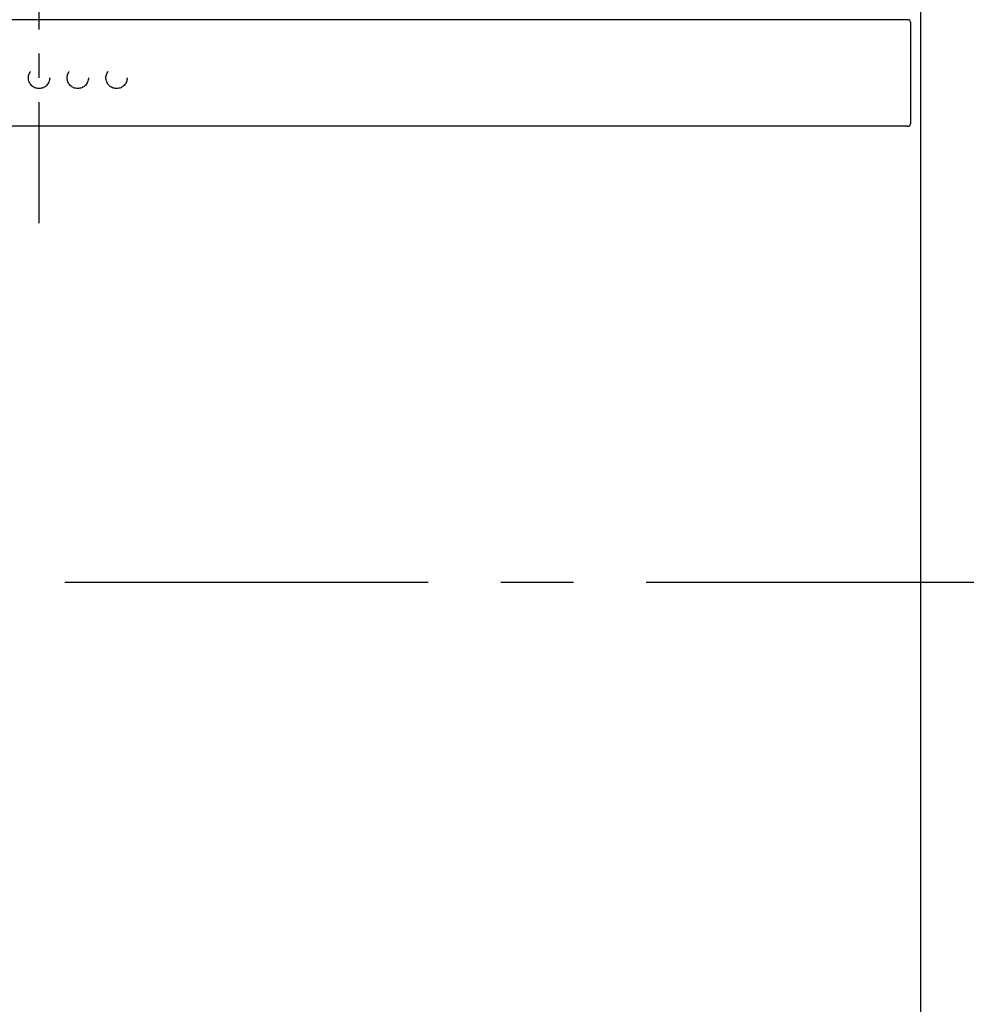
# Model space of a CAD drawing. Extents: x 84007 to 110129, y -10810 to -2410.
# Drawn here: x 85418 to 85906, y -7605 to -7098 of the extents above; entities that cross this region are included whole.
import ezdxf

# ---------------------------------------------------------------- set-up
doc = ezdxf.new("R2010")
doc.units = 0
doc.header["$LTSCALE"] = 50
doc.header["$MEASUREMENT"] = 0
doc.linetypes.add('CENTER', pattern=[2, 1.25, -0.25, 0.25, -0.25])
doc.linetypes.add('STYLE_03', pattern=[0.416641, 0.208282, -0.208359])
for name, color, linetype in [('111-壁仕上', 3, 'CONTINUOUS'), ('150-機器', 8, 'CONTINUOUS'), ('180-補助', 161, 'CONTINUOUS')]:
    doc.layers.add(name, color=color, linetype=linetype)

msp = doc.modelspace()

# ---------------------------------------------------------------- linework, layer by layer
at = {"layer": '111-壁仕上', "ltscale": 2}
msp.add_line((85882.66, -6452.51), (85882.66, -7992.51), dxfattribs=at)
at = {"layer": '150-機器', "color": 161, "linetype": 'CENTER'}
msp.add_line((85427.66, -7202.51), (85427.66, -6443.06), dxfattribs=at)
msp.add_line((85427.66, -7202.51), (85427.66, -6443.06), dxfattribs=at)
at = {"layer": '150-機器', "color": 6, "linetype": 'Continuous'}
for p, q in [((85875.89, -7097.51), (84979.43, -7097.51)), ((85875.89, -7097.51), (84979.43, -7097.51)), ((85875.96, -7097.51), (85875.89, -7097.51)), ((85875.96, -7097.51), (85875.89, -7097.51)), ((85877.66, -7150.81), (85877.66, -7099.21)), ((85877.66, -7150.81), (85877.66, -7099.21)), ((85875.96, -7152.51), (84979.36, -7152.51)), ((85875.96, -7152.51), (84979.36, -7152.51))]:
    msp.add_line(p, q, dxfattribs=at)
at = {"layer": '150-機器', "color": 161, "linetype": 'STYLE_03', "ltscale": 2}
for centre in [(85427.66, -7127.51), (85427.66, -7127.51), (85447.66, -7127.51), (85447.66, -7127.51), (85467.66, -7127.51), (85467.66, -7127.51)]:
    msp.add_circle(centre, 5.5, dxfattribs=at)
at = {"layer": '150-機器', "color": 6, "linetype": 'Continuous'}
for centre, start, end in [((85875.96, -7099.21), 0, 90), ((85875.96, -7099.21), 0, 90), ((85875.96, -7150.81), 270, 0), ((85875.96, -7150.81), 270, 0)]:
    msp.add_arc(centre, 1.7, start, end, dxfattribs=at)
at = {"layer": '180-補助', "linetype": 'CENTER', "ltscale": 3}
msp.add_lwpolyline([(84641.03, -6124.68), (84641.03, -7187.68, 0.414214), (84841.03, -7387.68), (86015.87, -7387.68, 0.414214), (86215.87, -7187.68), (86215.87, -6110.72, 0.414214), (86015.87, -5910.72), (84841.03, -5910.72, 0.414214), (84641.03, -6110.72), (84641.03, -6124.68)], format="xyb", dxfattribs=at)

doc.saveas('drawing.dxf')
